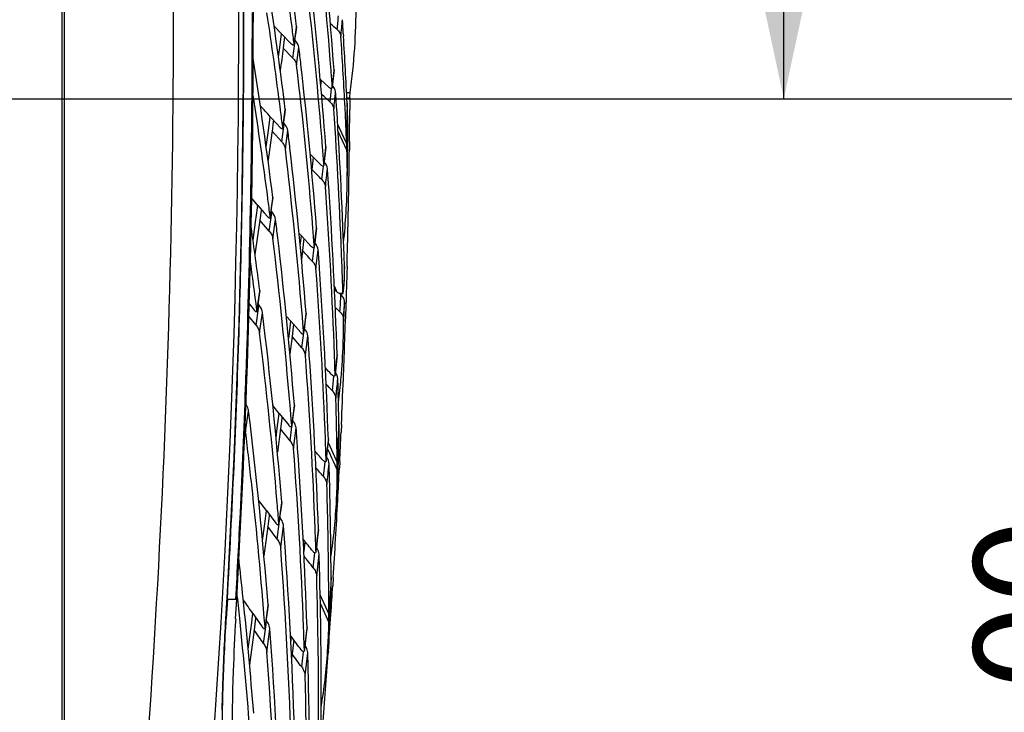
# Model space of a CAD drawing. Units: millimetres. Extents: x 0 to 594, y 0 to 420.
# Drawn here: x 506 to 532, y 199 to 217 of the extents above; entities that cross this region are included whole.
import ezdxf

# ---------------------------------------------------------------- set-up
doc = ezdxf.new("R2010")
doc.units = ezdxf.units.MM
doc.header["$LTSCALE"] = 32.67
doc.layers.get('0').update_dxf_attribs({"linetype": 'CONTINUOUS'})
doc.styles.get("Standard").update_dxf_attribs({"font": 'txt', "width": 0.5})
doc.dimstyles.new('DIMSTYLE_1', dxfattribs={"dimtxt": 3, "dimasz": 3.5, "dimexe": 0.18, "dimexo": 0.0625, "dimgap": 0.09, "dimtad": 1, "dimlfac": 5, "dimdsep": 46, "dimtxsty": 'Standard', "dimblk": '_FILLED', "dimblk1": '_FILLED', "dimblk2": '_FILLED', "dimcen": 0.09, "dimclrt": 5, "dimadec": 0, "dimazin": 0, "dimtp": 0.5, "dimtm": 0.5, "dimtfac": 1, "dimtofl": 0, "dimtmove": 0, "dimatfit": 3, "dimldrblk": '_FILLED', "dimfxl": 1, "dimtolj": 1, "dimarcsym": 0})
doc.dimstyles.new('DIMSTYLE_2', dxfattribs={"dimtxt": 3, "dimasz": 3.5, "dimexe": 0.18, "dimexo": 0.0625, "dimgap": 0.09, "dimtad": 1, "dimlfac": 5, "dimdsep": 46, "dimtxsty": 'Standard', "dimblk": '_FILLED', "dimblk1": '_FILLED', "dimblk2": '_FILLED', "dimcen": 0.09, "dimclrt": 5, "dimadec": 0, "dimazin": 0, "dimtp": 0.3, "dimtm": 0.3, "dimtfac": 1, "dimtofl": 0, "dimtmove": 0, "dimatfit": 3, "dimldrblk": '_FILLED', "dimfxl": 1, "dimtolj": 1, "dimarcsym": 0})

# ---------------------------------------------------------------- blocks, each defined once
blk = doc.blocks.new('_FILLED')
at = {"color": 0, "linetype": 'ByBlock'}
blk.add_solid([(0, 0), (-1, 0.2143), (-1, -0.2143)], dxfattribs=at)
blk = doc.blocks.new('*D3')
at = {"color": 2, "linetype": 'Continuous'}
for p, q in [((496.636, 242.342), (527.305, 242.342)), ((525.805, 242.342), (525.805, 228.642)), ((525.805, 214.942), (525.805, 228.642)), ((496.636, 214.942), (527.305, 214.942))]:
    blk.add_line(p, q, dxfattribs=at)
at = {"color": 2, "linetype": 'Continuous', "xscale": 3.5, "yscale": 3.5, "zscale": 3.5}
for p, rotation in [((525.805, 242.342), 90), ((525.805, 214.942), 270)]:
    blk.add_blockref('_FILLED', p, dxfattribs=dict(at, rotation=rotation))
at = {"color": 5, "linetype": 'Continuous', "insert": (522.055, 225.642), "char_height": 3, "width": 10.5, "attachment_point": 2, "rotation": 90, "line_spacing_factor": 0.9}
blk.add_mtext('137\\P[5.394]', dxfattribs=at)
blk = doc.blocks.new('*D5')
at = {"color": 2, "linetype": 'Continuous'}
for p, q in [((534.584, 214.942), (534.584, 219.942)), ((534.584, 219.942), (534.584, 204.942)), ((496.636, 214.942), (536.084, 214.942)), ((534.584, 189.942), (534.584, 204.942)), ((428.036, 194.942), (536.084, 194.942)), ((534.584, 194.942), (534.584, 189.942))]:
    blk.add_line(p, q, dxfattribs=at)
at = {"color": 2, "linetype": 'Continuous', "xscale": 3.5, "yscale": 3.5, "zscale": 3.5}
for p, rotation in [((534.584, 214.942), 270), ((534.584, 194.942), 90)]:
    blk.add_blockref('_FILLED', p, dxfattribs=dict(at, rotation=rotation))
at = {"color": 5, "linetype": 'Continuous', "insert": (530.834, 200.41), "char_height": 3, "width": 10.5, "attachment_point": 2, "rotation": 90, "line_spacing_factor": 0.9}
blk.add_mtext('100\\P[3.937]', dxfattribs=at)

msp = doc.modelspace()

# ---------------------------------------------------------------- linework, layer by layer
at = {"color": 7, "linetype": 'Continuous'}
for p, q in [((506.6951, 243.9701), (506.6951, 188.3431)), ((506.7556, 243.9701), (506.7556, 188.3379)), ((512.5083, 216.6586), (512.3127, 216.8605)), ((511.5119, 216.1072), (511.5134, 216.623)), ((512.4599, 216.2946), (512.5085, 216.6588)), ((512.5087, 216.658), (512.7675, 216.3911)), ((512.7897, 216.8219), (512.7874, 216.8408)), ((512.861, 216.5117), (512.9041, 216.8361)), ((512.8836, 216.7021), (512.8631, 216.5486)), ((512.9039, 216.8552), (512.8836, 216.7021)), ((514.1451, 216.6673), (514.1493, 216.5989)), ((512.5834, 216.5128), (512.5532, 216.2821)), ((512.5913, 216.5726), (512.5834, 216.5128)), ((512.8124, 216.0148), (512.8632, 216.3996)), ((512.8631, 216.5486), (512.8426, 216.3947)), ((512.8583, 216.4917), (512.8733, 216.4764)), ((512.8632, 216.3996), (512.8733, 216.4764)), ((512.4267, 216.0478), (512.4599, 216.2946)), ((512.8125, 216.0148), (512.5533, 216.2823)), ((512.9097, 215.8327), (512.9708, 216.2954)), ((513.8212, 215.6843), (513.8201, 215.6989)), ((513.8667, 215.3678), (513.8996, 215.6899)), ((513.8997, 215.7045), (513.8844, 215.5541)), ((513.5345, 215.4594), (513.7698, 215.2403)), ((513.5587, 215.4368), (513.5481, 215.3301)), ((513.8532, 215.237), (513.8667, 215.3678)), ((513.8689, 215.4032), (513.8533, 215.252)), ((513.8844, 215.5541), (513.8689, 215.4032)), ((513.7971, 214.8499), (513.8335, 215.2092)), ((514.2329, 215.1024), (514.3284, 215.1024)), ((514.1908, 214.7042), (514.1848, 214.8213)), ((514.2399, 214.962), (514.3188, 214.962)), ((514.2467, 214.8244), (514.2452, 214.646)), ((514.3178, 214.8232), (514.3164, 214.6576)), ((514.3188, 214.962), (514.3178, 214.8232)), ((512.4847, 214.6288), (512.4821, 214.6484)), ((512.5412, 214.1635), (512.6076, 214.6444)), ((512.6074, 214.6643), (512.5853, 214.5044)), ((514.1932, 214.6557), (514.1908, 214.7042)), ((512.1616, 214.0972), (512.2122, 214.465)), ((512.2124, 214.464), (512.3825, 214.2769)), ((512.2912, 214.3247), (512.2584, 214.0838)), ((512.2974, 214.3702), (512.2912, 214.3247)), ((512.3825, 214.2769), (512.4675, 214.1835)), ((512.5521, 214.2639), (512.541, 214.1836)), ((512.5853, 214.5044), (512.5521, 214.2639)), ((512.5609, 214.306), (512.5799, 214.2853)), ((512.569, 214.2052), (512.5799, 214.2853)), ((514.222, 213.7813), (513.9963, 214.2543)), ((512.102, 213.6664), (512.1616, 214.0972)), ((512.514, 213.8027), (512.2585, 214.0841)), ((512.514, 213.8027), (512.569, 214.2052)), ((512.541, 214.1836), (512.5398, 214.1927)), ((512.5416, 214.1699), (512.5411, 214.1636)), ((512.6104, 213.6148), (512.6765, 214.0987)), ((514.2422, 213.5801), (514.007, 214.0741)), ((514.2356, 213.7527), (514.222, 213.7813)), ((514.2356, 213.7528), (514.2336, 213.8004)), ((514.2378, 213.9316), (514.2356, 213.7528)), ((514.3076, 213.8011), (514.3048, 213.579)), ((513.2815, 213.459), (513.2676, 213.4729)), ((513.5956, 213.6465), (513.5944, 213.6621)), ((513.6454, 213.3178), (513.6829, 213.6531)), ((513.6656, 213.5123), (513.648, 213.3554)), ((513.683, 213.6687), (513.6656, 213.5123)), ((513.2747, 213.3981), (513.2815, 213.459)), ((513.3358, 213.3034), (513.3098, 213.067)), ((513.3458, 213.3946), (513.3358, 213.3034)), ((513.648, 213.3554), (513.6302, 213.1982)), ((513.3098, 213.067), (513.3074, 213.0451)), ((513.5771, 212.7988), (513.617, 213.1584)), ((511.8854, 212.1165), (511.7142, 212.3167)), ((512.1498, 212.2841), (512.1471, 212.3044)), ((512.2097, 211.7976), (512.2808, 212.3009)), ((512.2805, 212.3216), (512.2569, 212.1542)), ((511.8405, 211.7959), (511.8856, 212.1167)), ((511.8856, 212.1165), (512.0537, 211.9199)), ((511.9686, 211.9807), (511.9334, 211.7286)), ((511.9732, 212.0141), (511.9686, 211.9807)), ((512.0537, 211.9199), (512.1375, 211.8219)), ((512.2569, 212.1542), (512.2213, 211.9025)), ((512.2334, 211.9648), (512.2562, 211.9382)), ((512.2445, 211.8542), (512.2562, 211.9382)), ((511.7553, 211.1914), (511.833, 211.7428)), ((511.9334, 211.7286), (511.8063, 210.8195)), ((511.833, 211.7428), (511.8405, 211.7959)), ((512.1856, 211.4326), (511.9334, 211.7289)), ((512.1856, 211.4326), (512.2445, 211.8542)), ((512.2095, 211.8184), (512.2079, 211.8309)), ((512.2213, 211.9025), (512.2095, 211.8184)), ((512.2101, 211.8043), (512.2096, 211.7977)), ((512.2812, 211.2384), (512.352, 211.7453)), ((513.3397, 211.4992), (513.3384, 211.516)), ((513.3938, 211.1579), (513.4355, 211.5068)), ((513.4357, 211.5237), (513.4162, 211.3605)), ((513.0338, 211.3129), (512.9707, 211.3807)), ((513.0026, 211.0494), (513.0342, 211.3134)), ((513.0341, 211.3131), (513.2969, 211.03)), ((513.0927, 211.1638), (513.0637, 210.9176)), ((513.1017, 211.2404), (513.0927, 211.1638)), ((513.4162, 211.3605), (513.3868, 211.115)), ((513.0637, 210.9176), (513.0363, 210.6864)), ((513.3268, 210.6336), (513.3701, 210.9985)), ((513.3868, 211.115), (513.3769, 211.033)), ((513.4216, 210.4407), (513.4802, 210.9352)), ((514.1105, 210.5069), (514.107, 210.6018)), ((514.1689, 210.3452), (514.1645, 210.1816)), ((514.1732, 210.5088), (514.1689, 210.3452)), ((514.2439, 210.5074), (514.239, 210.3221)), ((514.1623, 210.0997), (514.1601, 210.0179)), ((514.1645, 210.1816), (514.1623, 210.0997)), ((514.2361, 210.2181), (514.2316, 210.0567)), ((514.2364, 210.2273), (514.2361, 210.2181)), ((514.239, 210.3221), (514.2364, 210.2273)), ((511.857, 209.3137), (511.9322, 209.8416)), ((511.9318, 209.8628), (511.9068, 209.6872)), ((513.9644, 209.8545), (513.908, 209.9745)), ((513.9826, 209.8157), (513.9644, 209.8545)), ((514.1338, 209.8208), (514.1278, 210.0091)), ((514.1518, 209.9388), (514.135, 209.7803)), ((514.141, 209.828), (514.1601, 210.01)), ((514.1601, 210.0179), (514.1518, 209.9388)), ((514.1601, 210.01), (514.1654, 210.0611)), ((514.1601, 210.01), (514.1601, 210.0179)), ((514.2302, 210.0072), (514.2231, 209.7663)), ((514.2316, 210.0567), (514.2302, 210.0072)), ((511.9068, 209.6872), (511.8692, 209.4232)), ((514.0451, 209.7859), (514.0625, 209.77)), ((514.0625, 209.77), (514.0812, 209.7529)), ((514.0913, 209.7841), (514.0753, 209.7843)), ((514.1351, 209.7803), (514.1338, 209.8208)), ((514.1764, 209.5639), (514.1748, 209.507)), ((514.217, 209.5623), (514.2153, 209.5055)), ((514.2226, 209.7474), (514.217, 209.5623)), ((514.2231, 209.7663), (514.2226, 209.7474)), ((511.6453, 209.5171), (511.703, 209.4452)), ((511.703, 209.4452), (511.7859, 209.3419)), ((511.8353, 208.944), (511.8977, 209.3858)), ((511.8567, 209.3351), (511.8547, 209.3507)), ((511.8692, 209.4232), (511.8567, 209.3351)), ((511.8844, 209.5059), (511.9102, 209.474)), ((511.8977, 209.3858), (511.9102, 209.474)), ((514.1605, 209.0418), (514.1748, 209.5071)), ((514.2153, 209.5055), (514.2028, 209.1115)), ((511.8353, 208.944), (511.6356, 209.1939)), ((511.9301, 208.7428), (512.0052, 209.2743)), ((512.7571, 209.0462), (512.6354, 209.1863)), ((512.7083, 208.6552), (512.7573, 209.0465)), ((512.7573, 209.0462), (513.0161, 208.7476)), ((513.0549, 209.2339), (513.0534, 209.2512)), ((513.1376, 209.0891), (513.1053, 208.8324)), ((513.113, 208.8769), (513.1588, 209.2423)), ((513.159, 209.2597), (513.1376, 209.0891)), ((511.3839, 208.7442), (511.3884, 208.8911)), ((512.8199, 208.9023), (512.7881, 208.6451)), ((512.8277, 208.9651), (512.8199, 208.9023)), ((513.1053, 208.8324), (513.0945, 208.7466)), ((513.1006, 208.7749), (513.1112, 208.8608)), ((512.6965, 208.5611), (512.7083, 208.6552)), ((512.7881, 208.6451), (512.731, 208.1872)), ((513.0471, 208.3449), (512.7881, 208.6451)), ((513.0471, 208.3449), (513.096, 208.7377)), ((513.096, 208.7377), (513.1006, 208.7749)), ((513.1408, 208.1451), (513.2052, 208.6626)), ((513.9115, 208.1417), (513.911, 208.1549)), ((513.9429, 207.7682), (513.9804, 208.1437)), ((513.9808, 208.157), (513.9636, 207.9843)), ((513.9283, 207.6241), (513.9429, 207.7682)), ((513.9636, 207.9843), (513.9375, 207.7245)), ((513.8239, 207.6482), (513.8421, 207.6287)), ((513.8549, 207.2029), (513.8937, 207.5927)), ((513.9375, 207.7245), (513.9287, 207.6377)), ((514.0831, 207.5172), (514.0856, 207.5453)), ((512.447, 206.608), (512.2805, 206.8136)), ((512.7373, 206.7985), (512.7357, 206.8171)), ((512.779, 206.2688), (512.8489, 206.8076)), ((512.8491, 206.8264), (512.8259, 206.6472)), ((511.5586, 206.1196), (511.6377, 206.6777)), ((512.3957, 206.2092), (512.4473, 206.6084)), ((512.4473, 206.6082), (512.7023, 206.2925)), ((512.5136, 206.4685), (512.479, 206.1983)), ((512.52, 206.5183), (512.5136, 206.4685)), ((512.8259, 206.6472), (512.7909, 206.3778)), ((513.9684, 206.1561), (513.9621, 206.438)), ((512.3639, 205.9639), (512.3957, 206.2092)), ((512.479, 206.1983), (512.3992, 205.5777)), ((512.7342, 205.881), (512.479, 206.1986)), ((512.7342, 205.881), (512.7923, 206.3327)), ((512.7793, 206.2878), (512.7784, 206.2988)), ((512.7909, 206.3778), (512.7793, 206.2878)), ((512.7923, 206.3327), (512.8038, 206.4229)), ((512.8269, 205.6736), (512.8968, 206.2171)), ((514.0289, 206.3125), (514.0217, 206.1452)), ((514.0948, 206.3097), (514.0857, 206.1074)), ((513.7488, 205.9129), (513.7294, 205.7326)), ((513.9694, 206.1085), (513.9684, 206.1561)), ((514.0217, 206.1452), (514.0144, 205.9779)), ((513.6718, 205.8962), (513.6712, 205.9104)), ((513.7294, 205.7326), (513.7001, 205.4614)), ((513.7062, 205.5073), (513.7484, 205.8985)), ((513.7236, 205.668), (513.7859, 205.5329)), ((513.7413, 205.8331), (513.8302, 205.641)), ((513.5788, 205.3975), (513.6053, 205.367)), ((513.6898, 205.3561), (513.7062, 205.5073)), ((513.7001, 205.4614), (513.6903, 205.3708)), ((513.7859, 205.5329), (513.8323, 205.4323)), ((513.8302, 205.641), (513.9838, 205.3088)), ((513.8323, 205.4323), (513.8811, 205.3266)), ((513.9916, 205.4761), (513.9838, 205.3088)), ((513.6185, 204.9363), (513.6604, 205.3265)), ((513.8811, 205.3266), (513.9855, 205.1004)), ((513.9839, 205.3088), (513.9836, 205.3259)), ((514.0488, 205.3252), (514.0405, 205.1553)), ((513.7824, 204.7742), (513.7835, 204.7284)), ((512.1113, 204.0327), (511.9017, 204.3104)), ((512.4382, 203.6707), (512.5131, 204.2384)), ((512.5134, 204.2581), (512.4885, 204.0693)), ((512.0649, 203.6802), (512.1114, 204.033)), ((512.1114, 204.0328), (512.3628, 203.699)), ((512.181, 203.8967), (512.1438, 203.6124)), ((512.1858, 203.9341), (512.181, 203.8967)), ((512.4885, 204.0693), (512.451, 203.7855)), ((512.4578, 203.7523), (512.4702, 203.8474)), ((512.4629, 203.8571), (512.4702, 203.8474)), ((512.0067, 203.2384), (512.0575, 203.6238)), ((512.1438, 203.6124), (512.0426, 202.8389)), ((512.0575, 203.6238), (512.0649, 203.6802)), ((512.3955, 203.2763), (512.1439, 203.6124)), ((512.3955, 203.2763), (512.4578, 203.7523)), ((512.4385, 203.6908), (512.4373, 203.7052)), ((512.451, 203.7855), (512.4385, 203.6908)), ((512.4872, 203.06), (512.5621, 203.6331)), ((513.4007, 203.5066), (513.4001, 203.522)), ((513.4634, 203.3358), (513.431, 203.0515)), ((513.4377, 203.0991), (513.4844, 203.5095)), ((513.4849, 203.5249), (513.4634, 203.3358)), ((513.1211, 203.131), (513.1005, 202.9482)), ((513.1304, 203.2142), (513.1211, 203.131)), ((513.431, 203.0515), (513.4201, 202.9566)), ((513.3501, 202.5185), (513.3948, 202.9124)), ((513.4402, 202.3002), (513.5054, 202.8753)), ((513.7566, 202.2605), (513.7548, 202.4383)), ((513.7585, 202.0434), (513.7566, 202.2605)), ((513.8122, 202.0988), (513.8024, 201.9368)), ((513.8219, 202.2609), (513.8122, 202.0988)), ((513.8786, 202.2572), (513.8651, 202.0408)), ((513.5318, 201.7948), (513.7623, 201.2888)), ((511.0755, 201.6855), (511.0464, 201.168)), ((511.0766, 201.6855), (511.2992, 201.6855)), ((511.2951, 201.168), (511.3246, 201.6842)), ((512.0732, 200.9183), (512.153, 201.5185)), ((512.1532, 201.5391), (512.1266, 201.3391)), ((513.5365, 201.5607), (513.7611, 201.0666)), ((511.7012, 200.9301), (511.7513, 201.3076)), ((511.7512, 201.3075), (511.9166, 201.0702)), ((512.1266, 201.3391), (512.0868, 201.039)), ((513.7725, 201.4507), (513.7623, 201.2887)), ((511.0359, 201.168), (511.0464, 201.168)), ((511.8236, 201.1728), (511.7841, 200.8731)), ((511.827, 201.1988), (511.8236, 201.1728)), ((511.9166, 201.0702), (511.9991, 200.9516)), ((512.0322, 200.5146), (512.0986, 201.0181)), ((512.0868, 201.039), (512.0735, 200.939)), ((512.0986, 201.0181), (512.1118, 201.1186)), ((512.1018, 201.1329), (512.1118, 201.1186)), ((511.6256, 200.3591), (511.6953, 200.885)), ((511.7841, 200.8731), (511.6624, 199.9497)), ((511.6953, 200.885), (511.7012, 200.9301)), ((512.0735, 200.939), (512.072, 200.9575)), ((512.1227, 200.2873), (512.2026, 200.894)), ((512.7738, 200.6893), (512.7466, 200.726)), ((513.0931, 200.9173), (513.0925, 200.9337)), ((513.1726, 200.837), (513.1251, 200.4372)), ((513.1325, 200.4873), (513.1839, 200.9203)), ((513.1844, 200.9367), (513.1726, 200.837)), ((512.7561, 200.5358), (512.7743, 200.6895)), ((512.8231, 200.5418), (512.7877, 200.2406)), ((512.8314, 200.6122), (512.8231, 200.5418)), ((512.7877, 200.2406), (512.7758, 200.1396)), ((513.0446, 199.891), (513.092, 200.2925)), ((513.1132, 200.337), (513.1129, 200.3449)), ((513.1251, 200.4372), (513.1132, 200.337)), ((513.1332, 199.6622), (513.2049, 200.2699)), ((513.7488, 200.3013), (513.7457, 200.2575))]:
    msp.add_line(p, q, dxfattribs=at)
for points in [[(514.2493, 212.7176), (514.2585, 213.3158), (514.265, 213.8018)], [(514.1654, 210.0611), (514.1724, 210.1349), (514.1789, 210.2083), (514.1798, 210.2192)], [(514.0753, 209.7841), (514.0919, 209.7828), (514.1073, 209.7789), (514.1207, 209.7723), (514.1313, 209.7645)], [(513.9658, 204.3102), (513.9928, 204.8548), (514.0152, 205.3265)], [(513.7303, 200.3025), (513.7637, 200.8111), (513.7941, 201.2868)]]:
    msp.add_lwpolyline(points, dxfattribs=at)
for centre, radius, start, end in [((240.4069, 216.9895), 270.9712, 353.397337, 6.327446), ((241.4265, 217.0895), 270.0781, 356.620402, 6.305665), ((241.9106, 217.139), 269.6033, 359.890352, 3.055237), ((240.4789, 217.1261), 271.284, 357.919741, 2.137662), ((394.5147, 201.9887), 119.2016, 7.157444, 8.901467), ((394.1149, 202.3944), 119.666, 6.940748, 8.679771), ((386.5205, 206.0526), 127.6646, 4.333391, 6.247432), ((386.4687, 206.4967), 127.7632, 4.13288, 6.046845), ((394.3091, 199.9249), 119.2129, 7.102173, 8.905019), ((388.4048, 203.7703), 125.5798, 4.517801, 6.478552), ((388.4494, 204.2297), 125.5888, 4.310264, 6.272469), ((497.2927, 217.399), 17.19, 352.32225, 0.16579), ((238.24, 217.1989), 273.4974, 359.079075, 0.005565), ((393.7358, 199.3896), 119.7227, 7.322306, 8.561164), ((347.2974, 232.0549), 167.3855, 354.761112, 354.885577), ((454.1498, 147.599), 91.4598, 49.140192, 49.288162), ((346.6931, 232.0067), 168.0969, 354.739465, 354.889807), ((379.2137, 208.3061), 135.1901, 3.545867, 3.701625), ((393.5976, 201.8616), 120.1273, 6.948711, 7.154015), ((377.4726, 208.2019), 136.9344, 2.772074, 3.515673), ((512.9429, 216.5612), 0.2445, 224.11364, 227.28793), ((512.6606, 216.2686), 0.2973, 41.43214, 44.33523), ((378.8148, 207.8593), 135.5489, 2.944103, 3.695028), ((239.5054, 217.1512), 272.0085, 358.259821, 359.780077), ((393.1309, 202.2476), 120.6604, 6.470832, 6.685761), ((393.1702, 197.2557), 120.0593, 7.208873, 8.985624), ((390.1019, 201.4583), 123.6463, 4.665768, 6.67599), ((390.3232, 201.9386), 123.4851, 4.451889, 6.466494), ((384.5981, 205.9015), 129.5929, 4.13767, 4.329318), ((392.7308, 196.7406), 120.4263, 7.425634, 8.737686), ((429.242, 124.4205), 123.8024, 46.922744, 47.066743), ((513.9136, 215.394), 0.2105, 226.90766, 230.59924), ((318.8874, 234.6927), 196.0321, 354.137141, 354.27095), ((382.9936, 206.2308), 131.2484, 3.688213, 3.885257), ((497.7526, 214.0256), 16.5135, 2.19715, 2.77285), ((393.8958, 199.4062), 119.5618, 7.104129, 7.314772), ((380.7047, 205.6555), 133.4941, 2.123442, 3.871366), ((380.4189, 206.072), 133.828, 1.899843, 3.685137), ((376.4889, 207.7384), 137.878, 2.519899, 2.875736), ((270.3663, 216.8225), 243.8886, 359.32084, 359.488683), ((497.3074, 214.0109), 16.9587, 359.29371, 2.18917), ((283.7294, 216.6121), 230.5953, 359.301536, 359.51436), ((512.3422, 214.0679), 0.3221, 39.70457, 42.45544), ((512.6622, 214.3607), 0.2634, 222.28485, 225.2559), ((395.834, 200.0741), 117.6812, 6.61426, 6.844432), ((497.4716, 213.0209), 16.7799, 1.90984, 2.49996), ((390.55, 199.0191), 122.93, 4.774575, 6.818938), ((390.9427, 199.5204), 122.6037, 4.556259, 6.608046), ((386.9193, 203.6486), 127.0703, 4.30998, 4.512719), ((496.9776, 213.0068), 17.2741, 359.04076, 1.90193), ((283.4498, 216.6156), 230.8749, 359.032397, 359.246388), ((399.5237, 99.7976), 160.8097, 44.840946, 44.975692), ((404.3936, 104.4867), 153.7938, 44.770425, 44.911628), ((513.7101, 213.3515), 0.2277, 224.78765, 228.22838), ((385.7968, 204.0186), 128.2498, 3.844589, 4.054142), ((236.3391, 217.2288), 275.3986, 358.163403, 359.079212), ((496.112, 213.0275), 18.14, 354.00214, 359.02124), ((283.0825, 216.6221), 231.2423, 358.484756, 359.032312), ((383.6704, 203.4368), 130.326, 2.074687, 4.037003), ((383.6096, 203.8784), 130.4414, 1.879691, 3.841611), ((393.6799, 196.8609), 119.4696, 7.198317, 7.417402), ((511.9909, 211.7106), 0.3495, 38.00943, 40.62229), ((512.3542, 212.0068), 0.2851, 220.4641, 223.23715), ((393.9549, 197.3328), 119.2711, 6.702713, 6.940485), ((391.3107, 194.5257), 121.5923, 7.246364, 8.04669), ((388.1873, 201.2946), 125.5678, 4.447997, 4.661425), ((390.7519, 196.5127), 122.4183, 4.828534, 6.908844), ((391.2603, 197.0246), 121.9833, 4.608874, 6.698731), ((380.7902, 88.2652), 180.3884, 42.715675, 42.83867), ((513.4778, 211.1977), 0.2468, 222.80972, 226.01228), ((513.1266, 210.8896), 0.351, 37.46154, 39.96155), ((387.5649, 201.7054), 126.2532, 3.9704, 4.192348), ((390.8222, 194.0141), 122.0003, 7.221722, 7.846722), ((385.8918, 201.1416), 127.8683, 2.137361, 4.17046), ((385.9349, 201.5976), 127.8867, 1.93371, 3.968039), ((377.7291, 205.5382), 136.4719, 1.877383, 2.08648), ((498.6147, 209.9902), 15.5672, 1.22584, 1.90914), ((504.7783, 211.0158), 9.4347, 354.14399, 355.21247), ((498.3898, 209.9852), 15.7921, 0.88216, 1.22629), ((514.0969, 210.227), 0.0832, 354.63483, 0.93077), ((527.1035, 224.6028), 19.767, 228.13905, 228.28396), ((504.412, 200.0239), 13.6922, 45.65424, 45.84612), ((504.6135, 211.0323), 9.6003, 353.93459, 354.14635), ((514.062, 209.8968), 0.1135, 225.61755, 236.28651), ((504.3267, 210.0675), 9.7596, 355.48183, 358.15286), ((513.9114, 209.5671), 0.2517, 43.95738, 47.58857), ((504.6523, 209.8869), 9.5295, 356.71297, 358.05732), ((512.027, 209.535), 0.309, 218.68992, 221.27846), ((511.6146, 209.2359), 0.3795, 36.39394, 38.8511), ((527.9054, 224.6723), 20.6919, 227.52535, 227.9857), ((504.3375, 209.905), 9.8449, 355.38926, 356.71282), ((390.9938, 194.4813), 121.9122, 4.599823, 6.969537), ((391.1066, 199.0638), 122.3716, 4.538342, 4.767246), ((497.8269, 209.0115), 16.3239, 358.05416, 0.35848), ((282.4902, 216.6387), 231.8348, 357.977217, 358.139418), ((512.8666, 208.6483), 0.3241, 38.12638, 40.98653), ((234.4877, 217.308), 277.0286, 356.767212, 358.228546), ((389.947, 193.9172), 122.8808, 4.81361, 6.929652), ((513.2181, 208.9222), 0.267, 220.84346, 223.8335), ((388.3934, 199.3058), 125.1626, 4.053107, 4.287123), ((235.3747, 217.2577), 276.3634, 357.930839, 358.163809), ((497.3017, 209.0308), 16.8495, 354.94198, 358.04919), ((282.3451, 216.6438), 231.98, 357.745949, 357.977211), ((387.1993, 198.7686), 126.2903, 2.157011, 4.257829), ((387.3416, 199.2348), 126.2167, 1.947716, 4.051503), ((381.1571, 203.3386), 132.8412, 1.854557, 2.072052), ((461.2549, 158.3207), 72.0881, 43.177909, 43.356397), ((514.0058, 207.7821), 0.2243, 223.13685, 226.67146), ((379.1103, 203.7121), 134.9437, 1.362071, 1.619475), ((496.7654, 209.077), 17.3878, 352.83669, 354.85356), ((282.164, 216.651), 232.1612, 357.446998, 357.745941), ((229.1484, 217.5781), 282.6234, 356.776152, 357.911535), ((234.6372, 217.2853), 277.1014, 357.248634, 357.93064), ((451.4535, 148.8253), 85.451, 43.091853, 43.253136), ((379.5778, 203.2916), 134.4212, 1.341254, 1.58128), ((390.3535, 196.4754), 122.8183, 4.587617, 4.821519), ((378.223, 203.691), 135.8313, 1.105835, 1.362067), ((389.4523, 191.8256), 123.0848, 4.526343, 6.930521), ((512.9279, 206.4743), 0.29, 218.85859, 221.64346), ((512.5262, 206.1981), 0.3572, 36.01467, 39.0011), ((389.2779, 196.8552), 123.973, 4.082646, 4.330818), ((499.3683, 206.0296), 14.6634, 0.31294, 1.1052), ((388.5539, 191.2777), 123.8969, 6.224688, 6.880118), ((378.1238, 203.2598), 135.8755, 0.87126, 1.201316), ((266.7029, 216.9256), 247.5537, 357.349081, 357.46535), ((498.9512, 206.0293), 15.0803, 357.3289, 0.30573), ((281.9813, 216.6591), 232.3441, 357.203945, 357.397068), ((387.4607, 196.2734), 125.7182, 2.12443, 4.288123), ((388.0389, 196.7704), 125.2149, 1.906765, 4.080978), ((383.975, 201.0645), 129.7867, 1.901442, 2.133497), ((450.2395, 150.522), 83.8045, 40.904756, 41.095271), ((513.3616, 205.2198), 0.4108, 32.19496, 34.47626), ((439.271, 140.8093), 98.1827, 40.778761, 40.957445), ((513.7913, 205.5278), 0.2459, 220.8528, 224.12236), ((513.7559, 205.4934), 0.1966, 224.11266, 227.83346), ((382.4757, 201.4657), 131.3484, 1.44334, 1.661813), ((499.1264, 205.0849), 14.8591, 0.05975, 0.86338), ((281.9794, 216.6591), 232.3461, 356.952879, 357.16204), ((498.6718, 205.0864), 15.3137, 357.0947, 0.05248), ((388.6778, 191.2915), 123.7722, 4.479105, 6.224587), ((381.7317, 201.0019), 132.0309, 0.623351, 1.616629), ((380.6226, 201.4242), 133.2019, 0.359884, 1.421423), ((390.2493, 193.9409), 122.5776, 4.568924, 4.814425), ((497.9444, 205.1292), 16.0424, 351.69806, 357.07371), ((282.2511, 216.6444), 232.0739, 356.445714, 356.952939), ((233.7412, 217.3278), 277.9984, 356.77439, 357.248749), ((512.1585, 203.612), 0.3907, 34.20936, 37.04762), ((512.6147, 203.8882), 0.3151, 216.89848, 219.4944), ((388.9523, 194.3006), 123.9617, 1.792678, 4.317638), ((385.8975, 198.7158), 127.5932, 1.904657, 2.151821), ((387.8078, 193.7734), 125.0247, 1.732726, 4.259764), ((394.7281, 107.9775), 151.9512, 38.68723, 38.839374), ((381.333, 188.292), 130.8503, 5.88382, 6.367233), ((399.5308, 111.8752), 145.5027, 38.533068, 38.686551), ((513.5472, 203.1257), 0.2695, 218.64268, 221.66508), ((384.8418, 199.1401), 128.7178, 1.407751, 1.662894), ((383.1725, 198.651), 130.3187, 359.859088, 1.604625), ((383.0344, 199.1004), 130.5256, 359.661892, 1.405695), ((379.3308, 200.9746), 134.432, 0.133899, 0.455538), ((499.5978, 202.1795), 14.2243, 356.40186, 359.45342), ((282.5735, 216.6245), 231.751, 356.204875, 356.39208), ((500.0038, 202.1738), 13.8183, 359.46048, 0.36088), ((379.8629, 187.6906), 132.2288, 5.854738, 6.153116), ((381.5328, 188.2878), 130.652, 4.557335, 5.894631), ((382.2025, 110.904), 157.9736, 34.908636, 35.069542), ((282.755, 216.6125), 231.569, 355.960884, 356.204883), ((499.7791, 201.2563), 13.9833, 359.22268, 0.13298), ((380.0762, 187.6859), 132.0171, 4.503124, 5.866228), ((499.34, 201.264), 14.4224, 356.17698, 359.21563), ((361.7989, 96.8986), 182.5002, 34.594043, 34.730938), ((388.8687, 191.7635), 123.6714, 1.606763, 4.233928), ((387.1144, 196.256), 126.0649, 1.858721, 2.119013), ((374.5836, 98.1888), 172.0553, 36.42172, 36.565485), ((388.2015, 191.2599), 124.2495, 1.526258, 4.166528), ((401.563, 118.2483), 138.1798, 36.216914, 36.396746), ((513.2708, 200.519), 0.2983, 216.4039, 219.17456), ((386.4941, 196.7127), 126.7607, 1.334324, 1.608089), ((498.6755, 201.3142), 15.0887, 350.5601, 356.15525), ((283.0819, 216.5891), 231.2413, 355.470216, 355.950056), ((384.9012, 196.2225), 128.2781, 359.300408, 1.536555), ((384.9405, 196.682), 128.3146, 359.094744, 1.331888)]:
    msp.add_arc(centre, radius, start, end, dxfattribs=at)
for points, knots in [([(507.8061, 248.3786), (508.4113, 243.2064), (509.3313, 232.8253), (509.7927, 217.2007), (509.3396, 201.5767), (508.4573, 191.1923), (507.8598, 186.0191)], [0, 0, 0, 0, 0.2499999, 0.4999996, 0.7499995, 1, 1, 1, 1]), ([(512.904, 216.8362), (512.9044, 216.8391), (512.9047, 216.8455), (512.9042, 216.8518), (512.9038, 216.8551)], [0, 0, 0, 0, 0.4748012, 1, 1, 1, 1]), ([(513.9837, 216.7712), (514.009, 216.7493), (514.0506, 216.6946), (514.0797, 216.6299), (514.0819, 216.5953)], [0, 0, 0, 0, 0.4912884, 1, 1, 1, 1]), ([(512.8427, 216.3755), (512.8419, 216.3692), (512.837, 216.3556), (512.8054, 216.3543), (512.7889, 216.3707), (512.7771, 216.3816)], [0, 0, 0, 0, 0.2276728, 0.4255813, 1, 1, 1, 1]), ([(512.8425, 216.3946), (512.8429, 216.3913), (512.8434, 216.3849), (512.8431, 216.3785), (512.8427, 216.3755)], [0, 0, 0, 0, 0.5255327, 1, 1, 1, 1]), ([(512.8125, 216.0148), (512.8362, 215.9903), (512.8756, 215.9328), (512.9057, 215.8678), (512.9098, 215.8327)], [0, 0, 0, 0, 0.4915396, 1, 1, 1, 1]), ([(513.8995, 215.69), (513.8997, 215.6922), (513.9, 215.6969), (513.8999, 215.7016), (513.8997, 215.704)], [0, 0, 0, 0, 0.4883034, 1, 1, 1, 1]), ([(513.8532, 215.237), (513.8524, 215.2292), (513.8481, 215.2131), (513.8142, 215.2033), (513.7932, 215.2205), (513.78, 215.2313)], [0, 0, 0, 0, 0.2505679, 0.4568563, 1, 1, 1, 1]), ([(513.8533, 215.2511), (513.8535, 215.2487), (513.8536, 215.244), (513.8534, 215.2393), (513.8532, 215.237)], [0, 0, 0, 0, 0.5127555, 1, 1, 1, 1]), ([(513.7971, 214.8499), (513.8219, 214.8267), (513.8624, 214.7702), (513.8916, 214.7047), (513.894, 214.6697)], [0, 0, 0, 0, 0.4923814, 1, 1, 1, 1]), ([(512.6073, 214.6447), (512.6078, 214.6477), (512.6082, 214.6543), (512.6077, 214.6608), (512.6073, 214.6642)], [0, 0, 0, 0, 0.474587, 1, 1, 1, 1]), ([(512.5411, 214.1636), (512.5403, 214.1575), (512.5354, 214.1444), (512.5136, 214.1448), (512.4955, 214.1568), (512.4831, 214.1674), (512.4768, 214.1736)], [0, 0, 0, 0, 0.2199793, 0.4143669, 0.6800507, 1, 1, 1, 1]), ([(512.5409, 214.1835), (512.5412, 214.1812), (512.5416, 214.1767), (512.5417, 214.1721), (512.5416, 214.1699)], [0, 0, 0, 0, 0.5152728, 1, 1, 1, 1]), ([(512.514, 213.8027), (512.5375, 213.7767), (512.5763, 213.7171), (512.6062, 213.6505), (512.6105, 213.6149)], [0, 0, 0, 0, 0.4936583, 1, 1, 1, 1]), ([(513.6827, 213.6532), (513.683, 213.6559), (513.6834, 213.6614), (513.6832, 213.667), (513.683, 213.6698)], [0, 0, 0, 0, 0.4864089, 1, 1, 1, 1]), ([(513.6301, 213.1822), (513.6292, 213.1747), (513.6249, 213.1591), (513.5906, 213.1521), (513.5712, 213.1703), (513.5584, 213.1817)], [0, 0, 0, 0, 0.2441601, 0.4463287, 1, 1, 1, 1]), ([(513.6302, 213.198), (513.6304, 213.1953), (513.6306, 213.1901), (513.6304, 213.1848), (513.6301, 213.1822)], [0, 0, 0, 0, 0.514852, 1, 1, 1, 1]), ([(513.5771, 212.7988), (513.6017, 212.774), (513.6415, 212.7153), (513.6705, 212.6481), (513.673, 212.6125)], [0, 0, 0, 0, 0.4940809, 1, 1, 1, 1]), ([(512.2804, 212.3013), (512.2809, 212.3044), (512.2813, 212.3112), (512.2808, 212.318), (512.2803, 212.3215)], [0, 0, 0, 0, 0.473046, 1, 1, 1, 1]), ([(512.2096, 211.7977), (512.2088, 211.7918), (512.2038, 211.7788), (512.1821, 211.7809), (512.1648, 211.7938), (512.1526, 211.805), (512.1465, 211.8115)], [0, 0, 0, 0, 0.2132104, 0.4051043, 0.6750611, 1, 1, 1, 1]), ([(512.2093, 211.8184), (512.2096, 211.816), (512.2101, 211.8113), (512.2102, 211.8066), (512.2101, 211.8043)], [0, 0, 0, 0, 0.5156739, 1, 1, 1, 1]), ([(512.1856, 211.4326), (512.2089, 211.4051), (512.2472, 211.3432), (512.2768, 211.2748), (512.2813, 211.2384)], [0, 0, 0, 0, 0.4956299, 1, 1, 1, 1]), ([(513.4352, 211.5071), (513.4355, 211.5097), (513.4359, 211.5153), (513.4357, 211.5208), (513.4355, 211.5236)], [0, 0, 0, 0, 0.4846961, 1, 1, 1, 1]), ([(513.3765, 211.0161), (513.3757, 211.0088), (513.3714, 210.9933), (513.3367, 210.9892), (513.3188, 211.0081), (513.3063, 211.0201)], [0, 0, 0, 0, 0.2381701, 0.4369877, 1, 1, 1, 1]), ([(513.3765, 211.0335), (513.3767, 211.0305), (513.377, 211.0247), (513.3768, 211.0189), (513.3765, 211.0161)], [0, 0, 0, 0, 0.5155149, 1, 1, 1, 1]), ([(513.3268, 210.6336), (513.3512, 210.6072), (513.3905, 210.5459), (513.419, 210.4767), (513.4216, 210.4403)], [0, 0, 0, 0, 0.4959002, 1, 1, 1, 1]), ([(511.9319, 209.8419), (511.9324, 209.8451), (511.9328, 209.8521), (511.9323, 209.8591), (511.9318, 209.8628)], [0, 0, 0, 0, 0.4720337, 1, 1, 1, 1]), ([(514.0753, 209.7843), (514.0563, 209.7842), (514.0288, 209.7856), (514.0052, 209.7982), (513.999, 209.8024)], [0, 0, 0, 0, 0.7179578, 1, 1, 1, 1]), ([(514.1313, 209.7647), (514.132, 209.7644), (514.1344, 209.7666), (514.1344, 209.769), (514.1346, 209.7706)], [0, 0, 0, 0, 0.3066434, 1, 1, 1, 1]), ([(514.1346, 209.7706), (514.1348, 209.772), (514.1351, 209.7753), (514.1351, 209.7785), (514.135, 209.7803)], [0, 0, 0, 0, 0.4422319, 1, 1, 1, 1]), ([(514.1764, 209.5639), (514.1765, 209.5664), (514.1764, 209.5713), (514.176, 209.5763), (514.1758, 209.5788)], [0, 0, 0, 0, 0.4930037, 1, 1, 1, 1]), ([(511.857, 209.3137), (511.8562, 209.3081), (511.8511, 209.2951), (511.8294, 209.2987), (511.8128, 209.3125), (511.8008, 209.3243), (511.7948, 209.3312)], [0, 0, 0, 0, 0.2068976, 0.3964307, 0.6706486, 1, 1, 1, 1]), ([(511.8566, 209.3351), (511.8569, 209.3326), (511.8574, 209.3278), (511.8576, 209.3229), (511.8575, 209.3205)], [0, 0, 0, 0, 0.5161039, 1, 1, 1, 1]), ([(511.8575, 209.3205), (511.8575, 209.3194), (511.8574, 209.3171), (511.8571, 209.3148), (511.857, 209.3137)], [0, 0, 0, 0, 0.5146327, 1, 1, 1, 1]), ([(513.1587, 209.2424), (513.159, 209.2452), (513.1594, 209.251), (513.1592, 209.2568), (513.159, 209.2598)], [0, 0, 0, 0, 0.4834858, 1, 1, 1, 1]), ([(514.0559, 209.2987), (514.0818, 209.2754), (514.1232, 209.2178), (514.1503, 209.1495), (514.1505, 209.114)], [0, 0, 0, 0, 0.4947536, 1, 1, 1, 1]), ([(511.8353, 208.944), (511.8585, 208.915), (511.8962, 208.8505), (511.9257, 208.7801), (511.9302, 208.7429)], [0, 0, 0, 0, 0.4980311, 1, 1, 1, 1]), ([(513.0944, 208.7289), (513.0936, 208.7219), (513.0891, 208.7068), (513.0648, 208.7051), (513.0452, 208.7188), (513.0321, 208.7304), (513.0255, 208.7372)], [0, 0, 0, 0, 0.2307746, 0.424934, 0.6870464, 1, 1, 1, 1]), ([(513.0946, 208.7467), (513.0948, 208.7436), (513.0951, 208.7377), (513.0948, 208.7317), (513.0944, 208.7289)], [0, 0, 0, 0, 0.5181456, 1, 1, 1, 1]), ([(513.0471, 208.3449), (513.0716, 208.3164), (513.1107, 208.2518), (513.1384, 208.1797), (513.1412, 208.1421)], [0, 0, 0, 0, 0.4990353, 1, 1, 1, 1]), ([(513.9808, 208.157), (513.9809, 208.1548), (513.9809, 208.1503), (513.9806, 208.1459), (513.9804, 208.1437)], [0, 0, 0, 0, 0.5080231, 1, 1, 1, 1]), ([(513.8613, 207.6106), (513.8597, 207.6119), (513.8565, 207.6147), (513.8534, 207.6175), (513.8519, 207.6189)], [0, 0, 0, 0, 0.4947099, 1, 1, 1, 1]), ([(513.9283, 207.6241), (513.927, 207.6107), (513.9045, 207.5766), (513.8735, 207.6007), (513.8613, 207.6106)], [0, 0, 0, 0, 0.4607772, 1, 1, 1, 1]), ([(513.9287, 207.6382), (513.9288, 207.6358), (513.9288, 207.6311), (513.9285, 207.6264), (513.9283, 207.6241)], [0, 0, 0, 0, 0.5081289, 1, 1, 1, 1]), ([(513.8549, 207.2029), (513.8804, 207.1756), (513.9201, 207.1114), (513.9467, 207.0386), (513.9478, 207.0011)], [0, 0, 0, 0, 0.498983, 1, 1, 1, 1]), ([(511.6378, 206.6777), (511.6359, 206.6928), (511.6196, 206.7548), (511.591, 206.8129), (511.565, 206.854)], [0, 0, 0, 0, 0.2375392, 1, 1, 1, 1]), ([(512.8486, 206.808), (512.849, 206.8109), (512.8494, 206.817), (512.8492, 206.8232), (512.8489, 206.8263)], [0, 0, 0, 0, 0.4822902, 1, 1, 1, 1]), ([(512.7789, 206.2689), (512.778, 206.2621), (512.7735, 206.2472), (512.7492, 206.2473), (512.7305, 206.2622), (512.7176, 206.2744), (512.7112, 206.2817)], [0, 0, 0, 0, 0.2242751, 0.4152126, 0.6819338, 1, 1, 1, 1]), ([(512.7791, 206.2877), (512.7794, 206.2844), (512.7796, 206.2782), (512.7793, 206.2719), (512.7789, 206.2689)], [0, 0, 0, 0, 0.5197997, 1, 1, 1, 1]), ([(512.8972, 206.214), (512.8962, 206.2266), (512.8861, 206.2794), (512.8635, 206.3289), (512.8432, 206.3645)], [0, 0, 0, 0, 0.2349968, 1, 1, 1, 1]), ([(513.7482, 205.8986), (513.7485, 205.9009), (513.7489, 205.9056), (513.7489, 205.9104), (513.7488, 205.9127)], [0, 0, 0, 0, 0.492416, 1, 1, 1, 1]), ([(512.7342, 205.881), (512.7581, 205.8512), (512.796, 205.7847), (512.8241, 205.7116), (512.827, 205.6736)], [0, 0, 0, 0, 0.500451, 1, 1, 1, 1]), ([(513.6898, 205.3561), (513.689, 205.3484), (513.6862, 205.3334), (513.656, 205.3186), (513.6357, 205.3371), (513.624, 205.3477)], [0, 0, 0, 0, 0.2608525, 0.4665596, 1, 1, 1, 1]), ([(513.6903, 205.3705), (513.6904, 205.3681), (513.6904, 205.3633), (513.6901, 205.3585), (513.6898, 205.3561)], [0, 0, 0, 0, 0.5092381, 1, 1, 1, 1]), ([(513.6185, 204.9363), (513.6437, 204.9072), (513.6824, 204.8403), (513.7089, 204.7657), (513.71, 204.7273)], [0, 0, 0, 0, 0.5007153, 1, 1, 1, 1]), ([(512.5128, 204.2387), (512.5133, 204.2418), (512.5137, 204.2482), (512.5135, 204.2547), (512.5132, 204.258)], [0, 0, 0, 0, 0.4816085, 1, 1, 1, 1]), ([(512.5622, 203.6332), (512.5609, 203.6503), (512.5442, 203.7207), (512.5123, 203.7865), (512.4815, 203.8317)], [0, 0, 0, 0, 0.2393682, 1, 1, 1, 1]), ([(512.4381, 203.6709), (512.4372, 203.6642), (512.4327, 203.6494), (512.4082, 203.6511), (512.3904, 203.6671), (512.3778, 203.6802), (512.3715, 203.6878)], [0, 0, 0, 0, 0.2184378, 0.4061473, 0.6774327, 1, 1, 1, 1]), ([(512.4383, 203.6906), (512.4386, 203.6872), (512.4389, 203.6806), (512.4386, 203.674), (512.4381, 203.6709)], [0, 0, 0, 0, 0.520987, 1, 1, 1, 1]), ([(513.4843, 203.5096), (513.4846, 203.5121), (513.485, 203.5172), (513.485, 203.5223), (513.4849, 203.5249)], [0, 0, 0, 0, 0.4916534, 1, 1, 1, 1]), ([(512.3955, 203.2764), (512.4192, 203.2446), (512.4565, 203.175), (512.4843, 203.0992), (512.4872, 203.0601)], [0, 0, 0, 0, 0.502478, 1, 1, 1, 1]), ([(513.4196, 202.9409), (513.4187, 202.9327), (513.4151, 202.9157), (513.3882, 202.9098), (513.3664, 202.9259), (513.3527, 202.9388), (513.3458, 202.9465)], [0, 0, 0, 0, 0.2423255, 0.4363666, 0.694222, 1, 1, 1, 1]), ([(513.4201, 202.9573), (513.4202, 202.9545), (513.4202, 202.949), (513.4199, 202.9435), (513.4196, 202.9409)], [0, 0, 0, 0, 0.510412, 1, 1, 1, 1]), ([(513.3501, 202.5185), (513.3749, 202.4873), (513.4128, 202.4174), (513.439, 202.3404), (513.4401, 202.301)], [0, 0, 0, 0, 0.5023396, 1, 1, 1, 1]), ([(512.153, 201.5185), (512.1534, 201.5218), (512.1537, 201.5286), (512.1534, 201.5355), (512.1531, 201.539)], [0, 0, 0, 0, 0.4784604, 1, 1, 1, 1]), ([(510.9384, 198.7529), (510.9423, 198.9529), (510.963, 199.7585), (511.0006, 200.5635), (511.0359, 201.1682)], [0, 0, 0, 0, 0.2482912, 1, 1, 1, 1]), ([(510.949, 198.7519), (510.9529, 198.9527), (510.9737, 199.7612), (511.0112, 200.5692), (511.0466, 201.1762)], [0, 0, 0, 0, 0.2482859, 1, 1, 1, 1]), ([(511.2952, 201.168), (511.2685, 200.7069), (511.1825, 198.9397), (511.1767, 197.1649), (511.2736, 195.8607)], [0, 0, 0, 0, 0.2609979, 1, 1, 1, 1]), ([(512.2027, 200.8941), (512.2015, 200.9098), (512.1876, 200.9753), (512.1606, 201.0372), (512.1353, 201.0814)], [0, 0, 0, 0, 0.236078, 1, 1, 1, 1]), ([(512.0733, 200.9183), (512.0723, 200.9112), (512.0658, 200.8936), (512.0379, 200.9045), (512.0196, 200.9246), (512.0058, 200.9419), (511.9991, 200.9516)], [0, 0, 0, 0, 0.1992174, 0.3907768, 0.6718288, 1, 1, 1, 1]), ([(512.0735, 200.9393), (512.0737, 200.9357), (512.0741, 200.9286), (512.0737, 200.9216), (512.0733, 200.9183)], [0, 0, 0, 0, 0.5218676, 1, 1, 1, 1]), ([(513.1839, 200.9203), (513.1842, 200.923), (513.1846, 200.9287), (513.1846, 200.9344), (513.1845, 200.9374)], [0, 0, 0, 0, 0.487336, 1, 1, 1, 1]), ([(512.0322, 200.5146), (512.0557, 200.4804), (512.0923, 200.4069), (512.1197, 200.3279), (512.1227, 200.2874)], [0, 0, 0, 0, 0.5054217, 1, 1, 1, 1]), ([(513.112, 200.3196), (513.111, 200.3116), (513.1077, 200.2941), (513.0801, 200.2913), (513.0595, 200.3086), (513.0462, 200.3224), (513.0395, 200.3306)], [0, 0, 0, 0, 0.2379953, 0.4289638, 0.6888107, 1, 1, 1, 1]), ([(513.1127, 200.3368), (513.1128, 200.3339), (513.1128, 200.3281), (513.1124, 200.3224), (513.112, 200.3196)], [0, 0, 0, 0, 0.5127738, 1, 1, 1, 1]), ([(513.0446, 199.891), (513.0691, 199.8576), (513.1062, 199.7839), (513.132, 199.7038), (513.1331, 199.6631)], [0, 0, 0, 0, 0.5045053, 1, 1, 1, 1]), ([(510.9384, 198.7529), (510.9324, 198.454), (510.92, 197.3145), (510.9568, 196.1738), (511.0218, 195.3356)], [0, 0, 0, 0, 0.2622934, 1, 1, 1, 1]), ([(511.0322, 195.3528), (511.0117, 195.6186), (510.9397, 196.7501), (510.932, 197.885), (510.949, 198.7519)], [0, 0, 0, 0, 0.2351573, 1, 1, 1, 1])]:
    msp.add_open_spline(points, degree=3, knots=knots, dxfattribs=at)
for points in [[(512.9708, 216.2954), (512.9634, 216.3586), (512.9257, 216.4176), (512.8836, 216.4653)], [(512.5532, 216.2821), (512.5272, 216.0843), (512.501, 215.8865), (512.4747, 215.6886)], [(513.9403, 215.1248), (513.936, 215.1879), (513.8976, 215.248), (513.8539, 215.2937)], [(514.3189, 214.962), (514.3193, 215.0089), (514.3221, 215.0559), (514.3284, 215.1024)], [(512.212, 214.4646), (512.1236, 214.5615), (512.0357, 214.659), (511.9471, 214.7559)], [(512.6082, 214.2501), (512.6024, 214.2582), (512.5964, 214.2661), (512.5901, 214.2737)], [(512.2584, 214.0838), (512.223, 213.8238), (512.1874, 213.5639), (512.1517, 213.3039)], [(512.6765, 214.0987), (512.6699, 214.1537), (512.6403, 214.205), (512.6082, 214.2501)], [(513.7256, 213.0864), (513.721, 213.1509), (513.6831, 213.2122), (513.64, 213.2603)], [(513.6731, 212.6119), (513.6908, 212.7698), (513.7083, 212.9277), (513.7257, 213.0857)], [(512.352, 211.7453), (512.344, 211.8114), (512.3073, 211.8734), (512.2663, 211.9259)], [(513.4802, 210.935), (513.4758, 210.9962), (513.4425, 211.0544), (513.4052, 211.1031)], [(514.1351, 209.7803), (514.1205, 209.782), (514.1059, 209.7837), (514.0913, 209.7841)], [(514.1758, 209.5788), (514.1697, 209.6395), (514.135, 209.6979), (514.0926, 209.7418)], [(512.0052, 209.2743), (511.9969, 209.3422), (511.9608, 209.4061), (511.9201, 209.4611)], [(513.1476, 208.8109), (513.1396, 208.8238), (513.1309, 208.8364), (513.1215, 208.8484)], [(513.2052, 208.6626), (513.2012, 208.7155), (513.1757, 208.7659), (513.1476, 208.8109)], [(514.0001, 207.5259), (513.9983, 207.588), (513.9668, 207.6486), (513.9299, 207.6985)], [(513.9478, 207.0009), (513.9654, 207.1759), (513.9828, 207.3508), (514.0001, 207.5258)], [(511.5419, 206.1833), (511.5494, 206.1628), (511.556, 206.1417), (511.5586, 206.1201)], [(512.8432, 206.3645), (512.8346, 206.3795), (512.8253, 206.3942), (512.8152, 206.4081)], [(513.7688, 205.2752), (513.7671, 205.3332), (513.7402, 205.3896), (513.7093, 205.4387)], [(513.7101, 204.7267), (513.7298, 204.9094), (513.7494, 205.0921), (513.7689, 205.2748)], [(513.4553, 203.0301), (513.4467, 203.0459), (513.4372, 203.0613), (513.4268, 203.076)], [(513.5054, 202.876), (513.5038, 202.93), (513.481, 202.9826), (513.4553, 203.0301)], [(513.8024, 201.9368), (513.7926, 201.7748), (513.7826, 201.6128), (513.7725, 201.4507)], [(512.1353, 201.0814), (512.128, 201.0941), (512.1203, 201.1066), (512.1118, 201.1186)], [(513.1628, 200.4163), (513.1525, 200.4382), (513.1407, 200.4596), (513.1273, 200.4799)], [(513.2048, 200.2708), (513.2034, 200.3213), (513.1843, 200.3706), (513.1628, 200.4163)]]:
    msp.add_open_spline(points, degree=3, dxfattribs=at)

# ---------------------------------------------------------------- dimensions: what is measured, and where the dimension line sits
at = {"color": 2, "linetype": 'Continuous'}
for base, p1, angle, dimstyle, picture, middle in [((525.8047, 214.9422), (496.6356, 242.3422), 270, 'DIMSTYLE_1', '*D3', (527.1489, 227.3012)), ((534.584, 214.9422), (428.0356, 194.9422), 90, 'DIMSTYLE_2', '*D5', (535.9282, 202.0693))]:
    dim = msp.add_linear_dim(base=base, p1=p1, p2=(496.6356, 214.9422), angle=angle, dimstyle=dimstyle, dxfattribs=at)
    dim.commit()
    dim.dimension.update_dxf_attribs({"geometry": picture, "text_midpoint": middle, "dimtype": 160})

doc.saveas('drawing.dxf')
